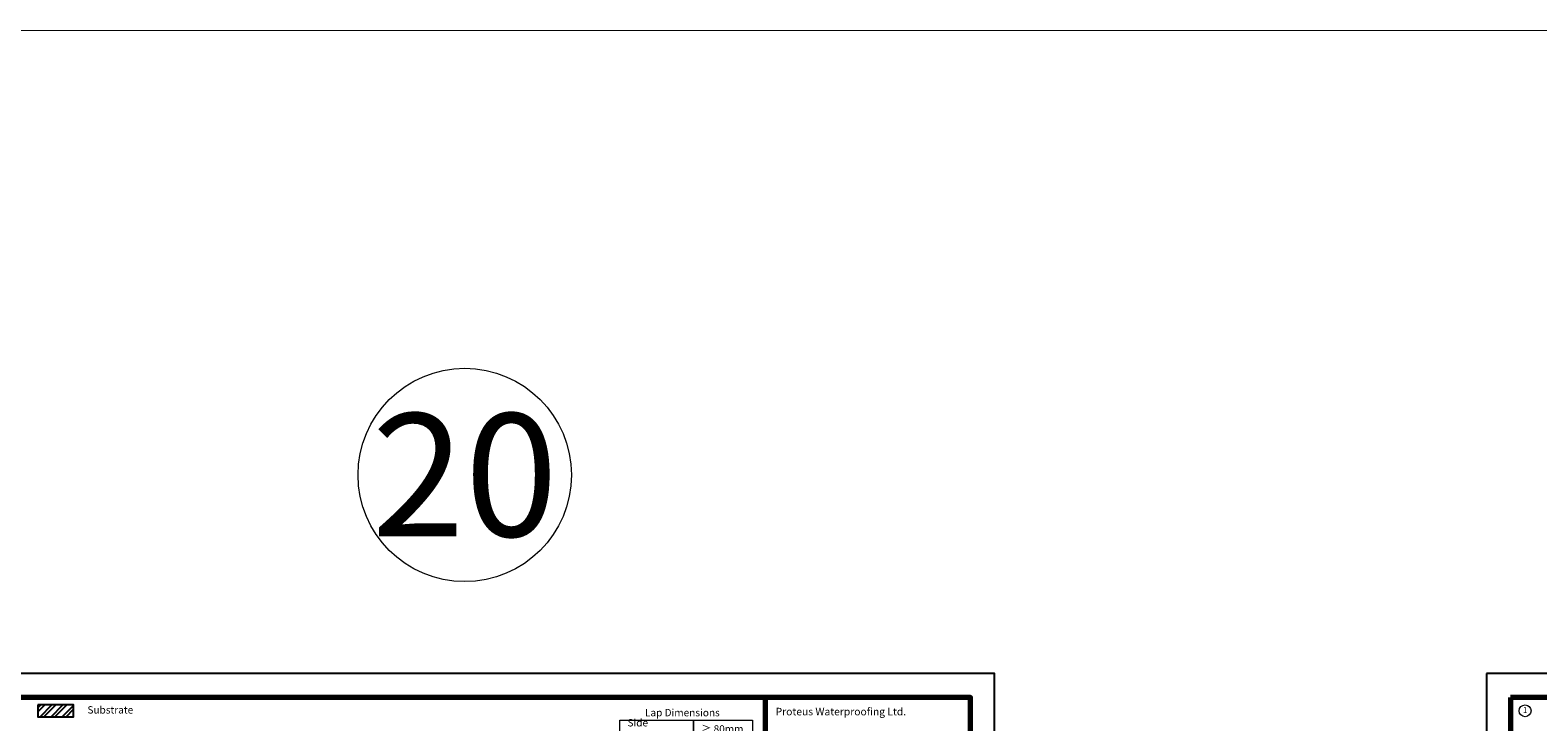
# Model space of a CAD drawing. Units: millimetres. Extents: x -13047 to 108082, y 0 to 98853.
# Drawn here: x 66369 to 69434, y 51941 to 53347 of the extents above; entities that cross this region are included whole.
import ezdxf
from ezdxf import colors
from ezdxf.entities.mleader import LeaderData, LeaderLine
from ezdxf.enums import TextEntityAlignment as Align
from ezdxf.math import Vec2, Vec3

# ---------------------------------------------------------------- set-up
doc = ezdxf.new("R2010")
doc.units = ezdxf.units.MM
doc.layers.add('Blue (Thick) Lines', color=5, linetype='Continuous', lineweight=35)
doc.layers.add('Proteus Legend', color=7, linetype='Continuous', lineweight=0)
doc.layers.add('non vis viewports', color=4, linetype='Continuous', plot=False)
for name, color, linetype in [('Proteus Leaders and Numbers', 7, 'Continuous'), ('Proteus Pitch Pocket', 8, 'Continuous'), ('Substrate', 8, 'Continuous'), ('Title Block', 7, 'Continuous')]:
    doc.layers.add(name, color=color, linetype=linetype)
doc.styles.add('Segoe Semibold', font='seguisb.ttf', dxfattribs={"height": 2.4})
doc.styles.get("Standard").update_dxf_attribs({"font": 'arial.ttf'})
doc.styles.add('Tahoma 10 Model Space Annotation A3 & A4 @ 1_5 [2010]', font='tahoma.ttf', dxfattribs={"height": 10})

# ---------------------------------------------------------------- blocks, each defined once
blk = doc.blocks.new('Cold Melt Title Block')
at = {"layer": 'Blue (Thick) Lines', "color": 126, "lineweight": 70, "true_color": 0x0a6c6c}
blk.add_line((8665.6, 14433.2), (8665.6, 15763.8), dxfattribs=at)
blk.add_lwpolyline([(7151.7, 15763.8), (7151.7, 14433.2), (9072.9, 14433.2), (9072.9, 15763.8)], close=True, dxfattribs=at)
at = {"layer": 'Title Block'}
blk.add_lwpolyline([(7104.2, 15811.3), (7104.2, 14385.7), (9120.4, 14385.7), (9120.4, 15811.3)], close=True, dxfattribs=at)
at = {"layer": 'Title Block', "transparency": 33554687, "insert": (8685.9, 15743.4), "char_height": 15, "attachment_point": 1, "style": 'Segoe Semibold'}
blk.add_mtext_dynamic_manual_height_columns('Proteus Waterproofing Ltd.', width=310.336, gutter_width=611, heights=[0], dxfattribs=at)
blk = doc.blocks.new('Lap Dimensions')
at = {"layer": 'Proteus Legend'}
for points in [[(8328.8, 37406.3), (8478.9, 37406.3), (8478.9, 37370.3), (8328.8, 37370.3), (8328.8, 37406.3)], [(8478.9, 37406.3), (8598.9, 37406.3), (8598.9, 37370.3), (8478.9, 37370.3), (8478.9, 37406.3)], [(8328.8, 37370.3), (8478.9, 37370.3), (8478.9, 37334.3), (8328.8, 37334.3), (8328.8, 37370.3)], [(8478.9, 37370.3), (8598.9, 37370.3), (8598.9, 37334.3), (8478.9, 37334.3), (8478.9, 37370.3)], [(8328.8, 37334.3), (8478.9, 37334.3), (8478.9, 37298.3), (8328.8, 37298.3), (8328.8, 37334.3)], [(8478.9, 37334.3), (8598.9, 37334.3), (8598.9, 37298.3), (8478.9, 37298.3), (8478.9, 37334.3)]]:
    blk.add_lwpolyline(points, dxfattribs=at)
at = {"layer": 'Proteus Legend', "char_height": 15, "attachment_point": 4, "style": 'Tahoma 10 Model Space Annotation A3 & A4 @ 1_5 [2010]'}
for s, insert, width in [('\\A1;\\pxql;{\\fTahoma|b1|i0|c0|p34;Lap Dimensions}', (8380, 37421.4), 178.815), ('\\A1;\\pxql;Side Laps ', (8344.4, 37388.3), 89.63), ('\\A1;\\pxql;≥ 80mm', (8494.5, 37388.3), 89.63), ('\\A1;\\pxql;≥ 100mm', (8494.5, 37352.3), 89.63), ('\\A1;\\pxql;End Laps ', (8344.4, 37352.3), 89.63), ('\\A1;\\pxql;≥ 100mm', (8494.5, 37316.3), 89.63), ('\\A1;\\pxql;Upstand Laps ', (8344.4, 37316.3), 133.983)]:
    blk.add_mtext(s, dxfattribs=dict(at, insert=insert, width=width))
blk = doc.blocks.new('_TagCircle')
at = {"color": 0, "linetype": 'ByBlock', "lineweight": 0, "transparency": 16777216}
blk.add_circle((0, 0), 4, dxfattribs=at)
at = {"color": 0, "transparency": 16777216, "style": 'Tahoma 10 Model Space Annotation A3 & A4 @ 1_5 [2010]'}
blk.add_attdef('TAGNUMBER', text='', height=4, dxfattribs=at).set_placement((0, 0), align=Align.MIDDLE)
blk = doc.blocks.new('_Dot')
at = {"color": 0, "linetype": 'ByBlock', "lineweight": -2}
blk.add_line((-0.5, 0), (-1, 0), dxfattribs=at)
at = {"color": 0, "linetype": 'ByBlock', "const_width": 0.5}
blk.add_lwpolyline([(-0.25, 0, 1), (0.25, 0, 1)], format="xyb", close=True, dxfattribs=at)

msp = doc.modelspace()

# ---------------------------------------------------------------- hatches: boundary and pattern name
at = {"layer": 'Substrate'}
h = msp.add_hatch(dxfattribs=at)
h.set_pattern_fill('STEEL', color=256, scale=5)
h.set_pattern_definition([(45, (59585.493, -41901.357), (-11.2253202, 11.2253202), []), (45, (59585.493, -41893.42), (-11.2253202, 11.2253202), [])])
h.paths.add_polyline_path([(66457.272, 51951.43), (66457.272, 51975.43), (66384.672, 51975.43), (66384.672, 51951.43)])

# ---------------------------------------------------------------- linework, layer by layer
at = {"const_width": 2}
msp.add_lwpolyline([(49938.52, 49275.924), (90773.94, 49275.924), (90773.94, 53346.056), (49938.52, 53346.056)], close=True, dxfattribs=at)
at = {"color": 7, "linetype": 'ByBlock', "lineweight": 5, "true_color": 0xffffff}
msp.add_circle((67252.703, 52442.845), 216.822, dxfattribs=at)
msp.add_circle((67252.703, 52442.845), 216.822, dxfattribs=at)
at = {"layer": 'Substrate', "ltscale": 0.005}
msp.add_lwpolyline([(66384.672, 51975.43), (66384.672, 51951.43), (66457.272, 51951.43), (66457.272, 51975.43)], close=True, dxfattribs=at)

# ---------------------------------------------------------------- block references
at = {"xscale": 1.024288087069619, "yscale": 1.024288087069619, "zscale": 1.024288087069619}
for p in [(58987.91, 35843.751), (62053.128, 35843.751)]:
    msp.add_blockref('Cold Melt Title Block', p, dxfattribs=at)
at = {"layer": 'Proteus Pitch Pocket', "color": 6}
msp.add_blockref('Lap Dimensions', (59239.132, 14538.366), dxfattribs=at)

# ---------------------------------------------------------------- texts
at = {"layer": 'non vis viewports', "color": 7, "lineweight": 20, "ltscale": 0.001, "insert": (67252.703, 52442.845), "char_height": 250, "attachment_point": 5}
msp.add_mtext_dynamic_manual_height_columns('20', width=349.02203, gutter_width=0.625, heights=[0], dxfattribs=at)
at = {"layer": 'Proteus Legend', "ltscale": 0.005, "insert": (66485.624, 51963.43), "char_height": 15, "width": 911.22004, "attachment_point": 4, "style": 'Tahoma 10 Model Space Annotation A3 & A4 @ 1_5 [2010]'}
msp.add_mtext('Substrate', dxfattribs=at)

# ---------------------------------------------------------------- leaders
at = {"layer": 'Proteus Leaders and Numbers'}
ml = msp.add_multileader_block('Standard', dxfattribs=at)
ml.set_content('_TagCircle', color=256, scale=3)
ml.set_attribute('TAGNUMBER', '1', width=0)
ml.set_leader_properties(linetype='Continuous', lineweight=0)
ml.set_arrow_properties(name='DOT')
ml.build(insert=Vec2(0, 0))
ml.multileader.update_dxf_attribs({"has_dogleg": 0, "dogleg_length": 0, "arrow_head_size": 5})
ctx = ml.context
ctx.base_point, ctx.char_height, ctx.arrow_head_size, ctx.plane_origin = Vec3(69396.467, 51963.43), 10, 5, Vec3(69495.193, 51963.43)
notes = []
notes.append((ctx, [(0, (0, 0, 0), (0, 0), (1, 0), 1, [])]))
ctx.block.insert = Vec3(69408.467, 51963.43)
ml = msp.add_multileader_block('Standard', dxfattribs=at)
ml.set_content('_TagCircle', color=256, scale=3)
ml.set_attribute('TAGNUMBER', '1', width=0)
ml.set_leader_properties(linetype='Continuous', lineweight=0)
ml.set_arrow_properties(name='DOT')
ml.build(insert=Vec2(0, 0))
ml.multileader.update_dxf_attribs({"has_dogleg": 0, "dogleg_length": 0, "arrow_head_size": 5})
ctx = ml.context
ctx.base_point, ctx.char_height, ctx.arrow_head_size, ctx.plane_origin = Vec3(72448.955, 51963.43), 10, 5, Vec3(72547.68, 51963.43)
notes.append((ctx, [(0, (0, 0, 0), (0, 0), (1, 0), 1, [])]))
ctx.block.insert = Vec3(72460.955, 51963.43)
ml = msp.add_multileader_block('Standard', dxfattribs=at)
ml.set_content('_TagCircle', color=256, scale=3)
ml.set_attribute('TAGNUMBER', '1', width=0)
ml.set_leader_properties(linetype='Continuous', lineweight=0)
ml.set_arrow_properties(name='DOT')
ml.build(insert=Vec2(0, 0))
ml.multileader.update_dxf_attribs({"has_dogleg": 0, "dogleg_length": 0, "arrow_head_size": 5})
ctx = ml.context
ctx.base_point, ctx.char_height, ctx.arrow_head_size, ctx.plane_origin = Vec3(75514.172, 51963.43), 10, 5, Vec3(75612.898, 51963.43)
notes.append((ctx, [(0, (0, 0, 0), (0, 0), (1, 0), 1, [])]))
ctx.block.insert = Vec3(75526.172, 51963.43)
ml = msp.add_multileader_block('Standard', dxfattribs=at)
ml.set_content('_TagCircle', color=256, scale=3)
ml.set_attribute('TAGNUMBER', '1', width=0)
ml.set_leader_properties(linetype='Continuous', lineweight=0)
ml.set_arrow_properties(name='DOT')
ml.build(insert=Vec2(0, 0))
ml.multileader.update_dxf_attribs({"has_dogleg": 0, "dogleg_length": 0, "arrow_head_size": 5})
ctx = ml.context
ctx.base_point, ctx.char_height, ctx.arrow_head_size, ctx.plane_origin = Vec3(78579.454, 51963.43), 10, 5, Vec3(78678.18, 51963.43)
notes.append((ctx, [(0, (0, 0, 0), (0, 0), (1, 0), 1, [])]))
ctx.block.insert = Vec3(78591.454, 51963.43)
ml = msp.add_multileader_block('Standard', dxfattribs=at)
ml.set_content('_TagCircle', color=256, scale=3)
ml.set_attribute('TAGNUMBER', '1', width=0)
ml.set_leader_properties(linetype='Continuous', lineweight=0)
ml.set_arrow_properties(name='DOT')
ml.build(insert=Vec2(0, 0))
ml.multileader.update_dxf_attribs({"has_dogleg": 0, "dogleg_length": 0, "arrow_head_size": 5})
ctx = ml.context
ctx.base_point, ctx.char_height, ctx.arrow_head_size, ctx.plane_origin = Vec3(84710.018, 51963.43), 10, 5, Vec3(84808.744, 51963.43)
notes.append((ctx, [(0, (0, 0, 0), (0, 0), (1, 0), 1, [])]))
ctx.block.insert = Vec3(84722.018, 51963.43)
ml = msp.add_multileader_block('Standard', dxfattribs=at)
ml.set_content('_TagCircle', color=256, scale=3)
ml.set_attribute('TAGNUMBER', '1', width=0)
ml.set_leader_properties(linetype='Continuous', lineweight=0)
ml.set_arrow_properties(name='DOT')
ml.build(insert=Vec2(0, 0))
ml.multileader.update_dxf_attribs({"has_dogleg": 0, "dogleg_length": 0, "arrow_head_size": 5})
ctx = ml.context
ctx.base_point, ctx.char_height, ctx.arrow_head_size, ctx.plane_origin = Vec3(87775.3, 51963.43), 10, 5, Vec3(87874.026, 51963.43)
notes.append((ctx, [(0, (0, 0, 0), (0, 0), (1, 0), 1, [])]))
ctx.block.insert = Vec3(87787.3, 51963.43)
for ctx, leaders in notes:
    for number, flags, end, landing, length, lines in leaders:
        leader = LeaderData()
        leader.index, (leader.has_last_leader_line, leader.has_dogleg_vector, leader.attachment_direction) = number, flags
        leader.last_leader_point, leader.dogleg_vector, leader.dogleg_length = Vec3(end), Vec3(landing), length
        for number, points, colour, breaks in lines:
            line = LeaderLine()
            line.index, line.vertices, line.color, line.breaks = number, Vec3.list(points), colors.encode_raw_color(colour), breaks
            leader.lines.append(line)
        ctx.leaders.append(leader)

doc.saveas('drawing.dxf')
